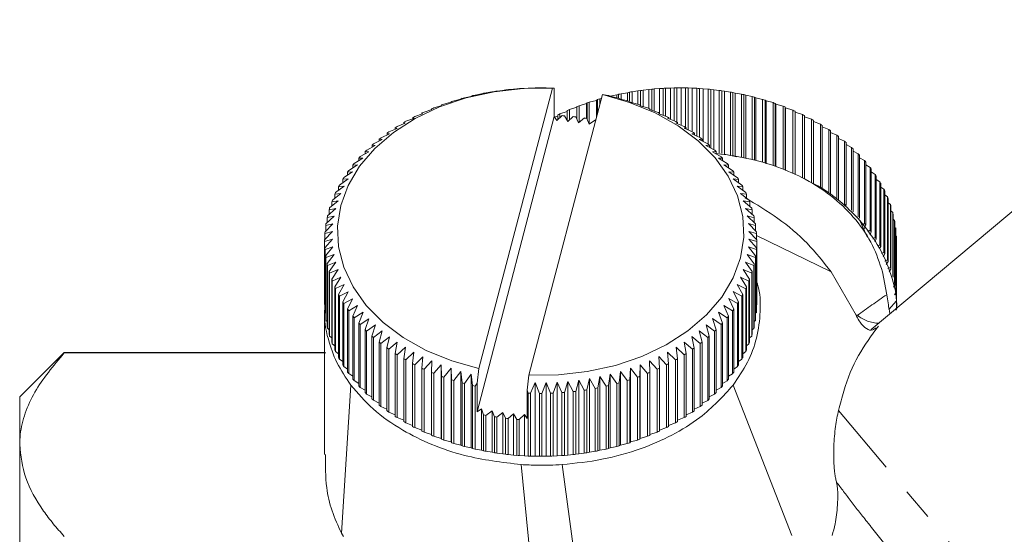
# Model space of a CAD drawing. Units: millimetres. Extents: x -31 to 620, y 17 to 336.
# Drawn here: x 457 to 496, y 234 to 254 of the extents above; entities that cross this region are included whole.
import ezdxf

# ---------------------------------------------------------------- set-up
doc = ezdxf.new("R2010")
doc.units = ezdxf.units.MM
doc.linetypes.add('PHANTOM', pattern=[12.7, 6.35, -1.27, 1.27, -1.27, 1.27, -1.27])

msp = doc.modelspace()

# ---------------------------------------------------------------- linework, layer by layer
at = {"color": 7, "linetype": 'Continuous', "lineweight": 15}
for p, q in [((505.352, 254.031), (490.819, 241.837)), ((475.233, 251.065), (475.479, 251.109)), ((478.271, 251.339), (475.383, 240.301)), ((475.479, 251.109), (475.564, 251.134)), ((475.661, 251.153), (475.894, 251.188)), ((475.894, 251.188), (475.996, 251.21)), ((476.094, 251.224), (476.313, 251.251)), ((476.313, 251.251), (476.433, 251.269)), ((476.532, 251.28), (476.737, 251.298)), ((476.737, 251.298), (476.874, 251.312)), ((476.974, 251.319), (477.164, 251.33)), ((477.164, 251.33), (477.317, 251.338)), ((480.238, 251.081), (477.349, 240.044)), ((477.417, 251.342), (477.593, 251.346)), ((477.593, 251.346), (477.762, 251.348)), ((477.862, 251.348), (478.022, 251.346)), ((478.022, 251.346), (478.207, 251.342)), ((478.347, 251.336), (478.271, 251.339)), ((478.307, 251.338), (478.347, 251.336)), ((478.347, 250.216), (478.347, 251.336)), ((480.312, 251.079), (480.238, 251.081)), ((480.312, 251.079), (480.391, 251.064)), ((480.809, 251.072), (480.55, 251.022)), ((480.878, 251.097), (480.809, 251.072)), ((480.809, 250.962), (480.809, 251.072)), ((480.878, 250.943), (480.878, 251.097)), ((481.221, 251.157), (480.974, 251.117)), ((480.974, 251.117), (480.974, 250.901)), ((481.307, 251.179), (481.221, 251.157)), ((481.221, 250.843), (481.221, 251.157)), ((481.307, 250.816), (481.307, 251.179)), ((481.639, 251.226), (481.405, 251.195)), ((481.405, 251.195), (481.405, 250.766)), ((481.742, 251.245), (481.639, 251.226)), ((481.639, 250.704), (481.639, 251.226)), ((481.742, 250.64), (481.742, 251.245)), ((482.061, 251.28), (481.841, 251.258)), ((481.841, 251.258), (481.841, 250.611)), ((482.182, 251.295), (482.061, 251.28)), ((482.061, 250.542), (482.061, 251.28)), ((482.182, 250.466), (482.182, 251.295)), ((482.487, 251.319), (482.281, 251.304)), ((482.281, 251.304), (482.281, 250.434)), ((482.624, 251.329), (482.487, 251.319)), ((482.487, 250.317), (482.487, 251.319)), ((482.624, 250.27), (482.624, 251.329)), ((482.915, 251.341), (482.724, 251.334)), ((482.724, 251.334), (482.724, 250.235)), ((483.068, 251.346), (482.915, 251.341)), ((482.915, 250.108), (482.915, 251.341)), ((483.068, 250.05), (483.068, 251.346)), ((483.344, 251.348), (483.169, 251.347)), ((483.169, 251.347), (483.169, 250.003)), ((483.344, 249.875), (483.344, 251.348)), ((483.513, 251.346), (483.344, 251.348)), ((483.513, 249.794), (483.513, 251.346)), ((483.614, 251.344), (483.614, 249.687)), ((483.773, 251.339), (483.614, 251.344)), ((483.773, 249.617), (483.773, 251.339)), ((483.958, 251.331), (483.773, 251.339)), ((483.958, 249.449), (483.958, 251.331)), ((484.058, 251.325), (484.058, 249.402)), ((484.201, 251.314), (484.058, 251.325)), ((484.201, 249.238), (484.201, 251.314)), ((484.401, 251.298), (484.201, 251.314)), ((484.401, 249.134), (484.401, 251.298)), ((484.5, 251.289), (484.5, 248.982)), ((484.627, 251.273), (484.5, 251.289)), ((484.627, 248.915), (484.627, 251.273)), ((484.84, 251.25), (484.627, 251.273)), ((484.84, 248.775), (484.84, 251.25)), ((484.939, 251.237), (484.939, 248.762)), ((485.048, 251.216), (484.939, 251.237)), ((485.048, 248.735), (485.048, 251.216)), ((485.276, 251.185), (485.048, 251.216)), ((485.276, 248.71), (485.276, 251.185)), ((485.373, 251.168), (485.373, 248.693)), ((485.466, 251.144), (485.373, 251.168)), ((485.466, 248.654), (485.466, 251.144)), ((485.706, 251.104), (485.466, 251.144)), ((485.706, 248.63), (485.706, 251.104)), ((485.802, 251.084), (485.802, 248.609)), ((485.877, 251.057), (485.802, 251.084)), ((485.877, 248.583), (485.877, 251.057)), ((486.129, 251.008), (485.877, 251.057)), ((473.895, 250.645), (473.908, 250.677)), ((473.998, 250.71), (474.278, 250.783)), ((474.278, 250.783), (474.309, 250.815)), ((474.401, 250.843), (474.67, 250.906)), ((474.67, 250.906), (474.719, 250.937)), ((474.813, 250.962), (475.071, 251.015)), ((475.071, 251.015), (475.138, 251.043)), ((479.618, 250.727), (479.326, 250.647)), ((479.633, 250.757), (479.618, 250.727)), ((479.618, 250.15), (479.618, 250.727)), ((479.633, 250.136), (479.633, 250.757)), ((480.006, 250.857), (479.724, 250.787)), ((479.724, 250.787), (479.724, 249.917)), ((480.04, 250.885), (480.006, 250.857)), ((480.006, 250.197), (480.006, 250.857)), ((480.04, 250.325), (480.04, 250.885)), ((480.197, 250.926), (480.133, 250.912)), ((480.133, 250.912), (480.133, 250.68)), ((480.486, 251.042), (480.545, 251.016)), ((480.545, 251.016), (480.811, 250.961)), ((480.55, 251.022), (480.55, 251.015)), ((480.905, 250.936), (480.946, 250.907)), ((480.946, 250.907), (481.223, 250.842)), ((481.315, 250.813), (481.338, 250.784)), ((481.338, 250.784), (481.626, 250.708)), ((481.716, 250.676), (481.721, 250.646)), ((486.129, 248.533), (486.129, 251.008)), ((486.224, 250.984), (486.224, 248.509)), ((486.281, 250.954), (486.224, 250.984)), ((486.281, 248.487), (486.281, 250.954)), ((486.545, 250.896), (486.281, 250.954)), ((486.545, 248.421), (486.545, 250.896)), ((486.638, 250.868), (486.638, 248.393)), ((486.677, 250.837), (486.638, 250.868)), ((486.677, 248.365), (486.677, 250.837)), ((486.952, 250.768), (486.677, 250.837)), ((486.952, 248.294), (486.952, 250.768)), ((487.043, 250.738), (487.043, 248.263)), ((487.063, 250.705), (487.043, 250.738)), ((487.063, 248.25), (487.063, 250.705)), ((487.349, 250.626), (487.063, 250.705)), ((472.856, 250.222), (473.164, 250.327)), ((473.164, 250.327), (473.14, 250.36)), ((473.14, 250.36), (473.14, 250.319)), ((473.225, 250.398), (473.524, 250.493)), ((473.524, 250.493), (473.518, 250.526)), ((473.518, 250.526), (473.518, 250.491)), ((473.605, 250.561), (473.895, 250.645)), ((478.48, 250.086), (478.48, 250.283)), ((478.853, 250.419), (478.563, 250.323)), ((478.563, 250.323), (478.563, 250.17)), ((478.853, 250.071), (478.853, 250.455)), ((479.237, 250.583), (478.938, 250.492)), ((478.938, 250.492), (478.938, 250.08)), ((479.237, 250.112), (479.237, 250.613)), ((479.326, 250.647), (479.326, 249.998)), ((481.721, 250.646), (482.018, 250.56)), ((482.105, 250.524), (482.093, 250.495)), ((482.093, 250.495), (482.399, 250.397)), ((482.105, 250.491), (482.105, 250.524)), ((482.483, 250.358), (482.453, 250.329)), ((482.453, 250.329), (482.767, 250.22)), ((482.483, 250.319), (482.483, 250.358)), ((487.349, 248.151), (487.349, 250.626)), ((487.437, 250.592), (487.437, 248.117)), ((487.44, 250.559), (487.437, 250.592)), ((487.44, 248.103), (487.44, 250.559)), ((487.735, 250.47), (487.44, 250.559)), ((487.735, 247.995), (487.735, 250.47)), ((487.821, 250.432), (487.821, 247.957)), ((488.109, 250.299), (487.821, 250.394)), ((488.109, 247.824), (488.109, 250.299)), ((472.161, 249.829), (472.483, 249.958)), ((472.483, 249.958), (472.423, 249.987)), ((472.423, 249.987), (472.423, 249.934)), ((472.502, 250.032), (472.816, 250.149)), ((472.816, 250.149), (472.775, 250.18)), ((472.775, 250.18), (472.775, 250.133)), ((478.347, 250.216), (475.308, 238.602)), ((478.451, 250.058), (478.347, 250.216)), ((478.48, 250.241), (478.359, 250.198)), ((478.651, 250.258), (478.451, 250.058)), ((478.878, 250.026), (478.751, 250.251)), ((479.092, 250.219), (478.878, 250.026)), ((479.302, 249.979), (479.191, 250.208)), ((479.53, 250.163), (479.302, 249.979)), ((479.722, 249.916), (479.628, 250.148)), ((479.963, 250.091), (479.722, 249.916)), ((482.848, 250.178), (482.8, 250.151)), ((482.8, 250.151), (483.122, 250.03)), ((482.848, 250.133), (482.848, 250.178)), ((483.2, 249.985), (483.134, 249.96)), ((483.134, 249.96), (483.462, 249.827)), ((483.2, 249.933), (483.2, 249.985)), ((488.191, 250.258), (488.191, 247.783)), ((488.469, 250.114), (488.191, 250.214)), ((488.469, 247.64), (488.469, 250.114)), ((488.549, 250.071), (488.549, 247.596)), ((488.816, 249.917), (488.549, 250.021)), ((488.816, 247.442), (488.816, 249.917)), ((471.528, 249.387), (471.86, 249.54)), ((471.86, 249.54), (471.766, 249.563)), ((471.766, 249.563), (471.766, 249.496)), ((471.837, 249.614), (472.164, 249.755)), ((472.164, 249.755), (472.087, 249.781)), ((472.087, 249.781), (472.087, 249.721)), ((483.536, 249.78), (483.453, 249.757)), ((483.453, 249.757), (483.786, 249.612)), ((483.536, 249.721), (483.536, 249.78)), ((483.857, 249.562), (483.757, 249.542)), ((483.757, 249.542), (484.094, 249.385)), ((483.857, 249.495), (483.857, 249.562)), ((488.892, 249.871), (488.892, 247.396)), ((489.147, 249.707), (488.892, 249.813)), ((489.147, 247.232), (489.147, 249.707)), ((489.22, 249.658), (489.22, 247.183)), ((489.463, 249.485), (489.22, 249.594)), ((471.237, 249.149), (471.573, 249.314)), ((471.573, 249.314), (471.461, 249.334)), ((471.461, 249.334), (471.461, 249.259)), ((484.162, 249.332), (484.044, 249.317)), ((484.044, 249.317), (484.385, 249.147)), ((484.162, 249.258), (484.162, 249.332)), ((489.463, 247.01), (489.463, 249.485)), ((489.532, 249.433), (489.532, 246.958)), ((489.761, 249.252), (489.532, 249.361)), ((489.761, 246.777), (489.761, 249.252)), ((489.826, 249.197), (489.826, 246.722)), ((470.71, 248.642), (471.051, 248.833)), ((471.051, 248.833), (470.905, 248.843)), ((470.905, 248.843), (470.905, 248.751)), ((470.964, 248.9), (471.303, 249.078)), ((471.303, 249.078), (471.174, 249.094)), ((471.174, 249.094), (471.174, 249.01)), ((484.449, 249.091), (484.314, 249.081)), ((484.314, 249.081), (484.658, 248.898)), ((484.449, 249.01), (484.449, 249.091)), ((484.717, 248.841), (484.567, 248.835)), ((484.567, 248.835), (484.912, 248.64)), ((484.899, 248.746), (484.697, 248.763)), ((484.717, 248.75), (484.717, 248.841)), ((490.042, 249.007), (489.826, 249.118)), ((490.042, 246.533), (490.042, 249.007)), ((490.103, 248.951), (490.103, 246.476)), ((490.304, 248.753), (490.103, 248.863)), ((490.304, 246.278), (490.304, 248.753)), ((470.475, 248.375), (470.817, 248.578)), ((470.817, 248.578), (470.655, 248.582)), ((470.655, 248.582), (470.655, 248.482)), ((484.967, 248.58), (484.801, 248.581)), ((484.801, 248.581), (485.147, 248.373)), ((484.967, 248.481), (484.967, 248.58)), ((485.096, 248.73), (485.532, 248.641)), ((490.361, 248.695), (490.361, 246.22)), ((490.548, 248.49), (490.361, 248.598)), ((490.548, 246.015), (490.548, 248.49)), ((490.6, 248.429), (490.6, 245.954)), ((470.066, 247.816), (470.408, 248.045)), ((470.408, 248.045), (470.215, 248.036)), ((470.215, 248.036), (470.215, 247.915)), ((470.26, 248.099), (470.603, 248.315)), ((470.603, 248.315), (470.425, 248.313)), ((470.425, 248.313), (470.425, 248.203)), ((485.197, 248.311), (485.015, 248.318)), ((485.015, 248.318), (485.362, 248.097)), ((485.197, 248.202), (485.197, 248.311)), ((485.407, 248.033), (485.21, 248.048)), ((485.21, 248.048), (485.555, 247.814)), ((485.407, 247.914), (485.407, 248.033)), ((490.771, 248.218), (490.6, 248.323)), ((490.771, 245.743), (490.771, 248.218)), ((490.819, 248.155), (490.819, 245.68)), ((490.974, 247.938), (490.819, 248.039)), ((469.894, 247.526), (470.233, 247.767)), ((470.233, 247.767), (470.025, 247.751)), ((470.025, 247.751), (470.025, 247.62)), ((485.596, 247.749), (485.385, 247.77)), ((485.385, 247.77), (485.728, 247.524)), ((485.596, 247.618), (485.596, 247.749)), ((490.974, 245.463), (490.974, 247.938)), ((491.017, 247.873), (491.017, 245.398)), ((491.156, 247.65), (491.017, 247.747)), ((491.156, 245.176), (491.156, 247.65)), ((491.194, 247.585), (491.194, 245.11)), ((469.613, 246.929), (469.947, 247.195)), ((469.947, 247.195), (469.711, 247.162)), ((469.742, 247.23), (470.08, 247.484)), ((470.08, 247.484), (469.858, 247.46)), ((469.858, 247.46), (469.858, 247.317)), ((485.764, 247.457), (485.539, 247.487)), ((485.539, 247.487), (485.879, 247.228)), ((485.91, 247.16), (485.672, 247.198)), ((485.672, 247.198), (486.008, 246.926)), ((485.764, 247.315), (485.764, 247.457)), ((491.316, 247.357), (491.194, 247.447)), ((491.316, 244.882), (491.316, 247.357)), ((491.349, 247.29), (491.349, 244.815)), ((469.507, 246.623), (469.836, 246.902)), ((469.836, 246.902), (469.587, 246.86)), ((469.587, 246.86), (469.587, 246.691)), ((469.711, 247.162), (469.711, 247.007)), ((486.034, 246.858), (485.783, 246.905)), ((485.783, 246.905), (486.114, 246.621)), ((485.91, 247.005), (485.91, 247.16)), ((486.034, 246.69), (486.034, 246.858)), ((491.455, 247.058), (491.349, 247.14)), ((491.455, 244.583), (491.455, 247.058)), ((491.483, 246.99), (491.483, 244.515)), ((491.571, 246.754), (491.483, 246.827)), ((469.423, 246.314), (469.747, 246.605)), ((469.747, 246.605), (469.486, 246.554)), ((469.486, 246.554), (469.486, 246.371)), ((486.135, 246.551), (485.872, 246.608)), ((485.872, 246.608), (486.198, 246.312)), ((486.135, 246.369), (486.135, 246.551)), ((491.571, 244.279), (491.571, 246.754)), ((491.594, 246.685), (491.594, 244.21)), ((491.664, 246.446), (491.594, 246.508)), ((491.664, 243.972), (491.664, 246.446)), ((469.362, 246.003), (469.68, 246.305)), ((469.68, 246.305), (469.407, 246.244)), ((469.407, 246.244), (469.407, 246.046)), ((486.214, 246.241), (485.94, 246.308)), ((485.94, 246.308), (486.258, 246)), ((486.214, 246.043), (486.214, 246.241)), ((490.669, 245.46), (490.374, 246.132)), ((491.682, 246.376), (491.682, 243.902)), ((491.735, 246.136), (491.682, 246.185)), ((491.735, 243.661), (491.735, 246.136)), ((491.748, 246.065), (491.748, 243.59)), ((469.31, 245.375), (469.613, 245.7)), ((469.613, 245.7), (469.319, 245.618)), ((469.325, 245.689), (469.635, 246.003)), ((469.635, 246.003), (469.352, 245.932)), ((469.352, 245.932), (469.352, 245.717)), ((486.269, 245.929), (485.985, 246.006)), ((485.985, 246.006), (486.296, 245.686)), ((486.301, 245.615), (486.007, 245.703)), ((486.007, 245.703), (486.31, 245.372)), ((486.269, 245.714), (486.269, 245.929)), ((490.453, 245.952), (490.548, 246.015)), ((490.6, 245.954), (490.529, 245.779)), ((490.685, 245.689), (490.771, 245.743)), ((490.819, 245.68), (490.769, 245.57)), ((491.782, 245.823), (491.748, 245.857)), ((491.782, 243.348), (491.782, 245.823)), ((491.79, 245.752), (491.79, 243.277)), ((469.613, 245.396), (469.31, 245.304)), ((469.31, 245.338), (469.31, 242.863)), ((469.31, 245.304), (469.31, 242.829)), ((469.319, 245.618), (469.319, 245.384)), ((469.319, 245.06), (469.613, 245.396)), ((486.31, 245.301), (486.007, 245.4)), ((486.007, 245.4), (486.301, 245.057)), ((486.301, 245.382), (486.301, 245.615)), ((486.301, 245.544), (489.236, 244.116)), ((486.31, 242.863), (486.31, 245.338)), ((486.31, 242.826), (486.31, 245.301)), ((490.883, 245.409), (490.974, 245.463)), ((491.017, 245.398), (490.965, 245.292)), ((491.807, 245.509), (491.79, 245.526)), ((491.807, 243.034), (491.807, 245.509)), ((491.809, 245.438), (491.809, 242.963)), ((469.319, 242.585), (469.319, 245.06)), ((469.636, 245.093), (469.324, 244.989)), ((469.324, 244.989), (469.324, 242.514)), ((469.351, 244.746), (469.636, 245.093)), ((486.296, 244.986), (485.985, 245.097)), ((485.985, 245.097), (486.269, 244.744)), ((486.296, 242.511), (486.296, 244.986)), ((486.301, 245.057), (486.301, 242.582)), ((491.077, 245.132), (491.156, 245.176)), ((491.194, 245.11), (491.147, 245.023)), ((491.226, 244.835), (491.316, 244.882)), ((469.351, 242.271), (469.351, 244.746)), ((469.681, 244.791), (469.362, 244.675)), ((469.362, 244.675), (469.362, 242.201)), ((469.407, 244.434), (469.681, 244.791)), ((469.748, 244.492), (469.423, 244.364)), ((469.485, 244.124), (469.748, 244.492)), ((486.197, 244.361), (485.873, 244.495)), ((485.873, 244.495), (486.134, 244.122)), ((486.258, 244.673), (485.94, 244.795)), ((485.94, 244.795), (486.213, 244.431)), ((486.258, 242.198), (486.258, 244.673)), ((486.269, 244.744), (486.269, 242.269)), ((491.349, 244.815), (491.282, 244.699)), ((491.352, 244.533), (491.455, 244.583)), ((491.483, 244.515), (491.409, 244.397)), ((469.407, 241.959), (469.407, 244.434)), ((469.423, 244.364), (469.423, 241.889)), ((469.485, 241.649), (469.485, 244.124)), ((469.837, 244.195), (469.506, 244.055)), ((469.586, 243.818), (469.837, 244.195)), ((486.113, 244.052), (485.784, 244.198)), ((485.784, 244.198), (486.033, 243.815)), ((486.134, 244.122), (486.134, 241.647)), ((486.197, 241.886), (486.197, 244.361)), ((486.213, 244.431), (486.213, 241.956)), ((489.236, 244.116), (490.218, 242.4)), ((491.426, 243.21), (491.26, 244.116)), ((491.476, 244.236), (491.571, 244.279)), ((491.594, 244.21), (491.527, 244.112)), ((469.506, 244.055), (469.506, 241.58)), ((469.586, 241.343), (469.586, 243.818)), ((469.949, 243.901), (469.612, 243.749)), ((469.612, 243.749), (469.612, 241.274)), ((469.71, 243.516), (469.949, 243.901)), ((486.007, 243.746), (485.673, 243.905)), ((485.673, 243.905), (485.909, 243.513)), ((486.007, 241.272), (486.007, 243.746)), ((486.033, 243.815), (486.033, 241.34)), ((486.113, 241.577), (486.113, 244.052)), ((469.71, 241.041), (469.71, 243.516)), ((470.081, 243.613), (469.741, 243.448)), ((469.741, 243.448), (469.741, 240.973)), ((469.856, 243.218), (470.081, 243.613)), ((470.235, 243.329), (469.892, 243.152)), ((470.024, 242.927), (470.235, 243.329)), ((485.727, 243.149), (485.387, 243.333)), ((485.387, 243.333), (485.595, 242.924)), ((485.878, 243.445), (485.541, 243.616)), ((485.541, 243.616), (485.763, 243.216)), ((485.878, 240.97), (485.878, 243.445)), ((485.909, 243.513), (485.909, 241.038)), ((491.748, 243.59), (491.687, 243.512)), ((469.856, 240.743), (469.856, 243.218)), ((469.892, 243.152), (469.892, 240.677)), ((470.024, 240.452), (470.024, 242.927)), ((470.41, 243.052), (470.065, 242.862)), ((470.213, 242.642), (470.41, 243.052)), ((485.554, 242.859), (485.212, 243.055)), ((485.212, 243.055), (485.406, 242.64)), ((485.595, 242.924), (485.595, 240.449)), ((485.727, 240.674), (485.727, 243.149)), ((485.763, 243.216), (485.763, 240.741)), ((491.809, 242.963), (491.51, 242.627)), ((491.79, 243.277), (491.731, 243.207)), ((491.808, 242.719), (491.808, 242.961)), ((469.31, 242.829), (469.319, 242.819)), ((470.065, 242.862), (470.065, 240.387)), ((470.213, 240.167), (470.213, 242.642)), ((470.605, 242.782), (470.259, 242.579)), ((470.259, 242.579), (470.259, 240.104)), ((470.423, 242.365), (470.605, 242.782)), ((485.36, 242.576), (485.018, 242.785)), ((485.018, 242.785), (485.195, 242.362)), ((485.36, 240.101), (485.36, 242.576)), ((485.406, 242.64), (485.406, 240.165)), ((485.554, 240.385), (485.554, 242.859)), ((486.301, 242.816), (486.31, 242.826)), ((469.324, 242.514), (469.351, 242.486)), ((469.362, 242.201), (469.407, 242.157)), ((470.423, 239.89), (470.423, 242.365)), ((470.82, 242.519), (470.473, 242.303)), ((470.473, 242.303), (470.473, 239.828)), ((470.653, 242.095), (470.82, 242.519)), ((471.054, 242.264), (470.708, 242.036)), ((470.903, 241.835), (471.054, 242.264)), ((484.91, 242.033), (484.569, 242.267)), ((484.569, 242.267), (484.715, 241.833)), ((485.145, 242.301), (484.803, 242.522)), ((484.803, 242.522), (484.965, 242.093)), ((485.145, 239.826), (485.145, 242.301)), ((485.195, 242.362), (485.195, 239.887)), ((486.213, 242.155), (486.258, 242.198)), ((486.269, 242.484), (486.296, 242.511)), ((490.218, 242.4), (490.238, 242.361)), ((469.423, 241.889), (469.485, 241.832)), ((470.653, 239.62), (470.653, 242.095)), ((470.708, 242.036), (470.708, 239.561)), ((470.903, 239.36), (470.903, 241.835)), ((471.306, 242.019), (470.962, 241.777)), ((470.962, 241.777), (470.962, 239.302)), ((471.172, 241.584), (471.306, 242.019)), ((471.576, 241.783), (471.235, 241.529)), ((471.459, 241.343), (471.576, 241.783)), ((484.383, 241.527), (484.047, 241.785)), ((484.047, 241.785), (484.159, 241.341)), ((484.656, 241.775), (484.317, 242.021)), ((484.317, 242.021), (484.446, 241.582)), ((484.656, 239.3), (484.656, 241.775)), ((484.715, 241.833), (484.715, 239.358)), ((484.91, 239.558), (484.91, 242.033)), ((484.965, 242.093), (484.965, 239.618)), ((486.134, 241.83), (486.197, 241.886)), ((469.506, 241.58), (469.586, 241.511)), ((471.172, 239.109), (471.172, 241.584)), ((471.235, 241.529), (471.235, 239.054)), ((471.864, 241.557), (471.526, 241.291)), ((471.763, 241.114), (471.864, 241.557)), ((484.092, 241.289), (483.76, 241.56)), ((483.76, 241.56), (483.855, 241.112)), ((484.383, 239.052), (484.383, 241.527)), ((484.446, 241.582), (484.446, 239.107)), ((486.033, 241.509), (486.113, 241.577)), ((469.612, 241.274), (469.71, 241.195)), ((471.459, 238.869), (471.459, 241.343)), ((471.526, 241.291), (471.526, 238.816)), ((471.763, 238.639), (471.763, 241.114)), ((472.167, 241.343), (471.834, 241.064)), ((471.834, 241.064), (471.834, 238.589)), ((472.084, 240.896), (472.167, 241.343)), ((472.487, 241.14), (472.159, 240.848)), ((472.42, 240.69), (472.487, 241.14)), ((483.459, 240.847), (483.137, 241.142)), ((483.137, 241.142), (483.197, 240.688)), ((483.784, 241.062), (483.456, 241.345)), ((483.456, 241.345), (483.534, 240.894)), ((483.784, 238.587), (483.784, 241.062)), ((483.855, 241.112), (483.855, 238.637)), ((484.092, 238.814), (484.092, 241.289)), ((484.159, 241.341), (484.159, 238.867)), ((485.909, 241.194), (486.007, 241.272)), ((459.06, 240.935), (457.31, 239.185)), ((469.31, 240.935), (459.06, 240.935)), ((459.06, 240.917), (459.06, 240.935)), ((469.359, 240.917), (459.06, 240.917)), ((469.741, 240.973), (469.856, 240.885)), ((469.892, 240.677), (470.024, 240.582)), ((472.084, 238.421), (472.084, 240.896)), ((472.159, 240.848), (472.159, 238.373)), ((472.42, 238.215), (472.42, 240.69)), ((472.82, 240.949), (472.499, 240.645)), ((472.499, 240.645), (472.499, 238.17)), ((472.772, 240.497), (472.82, 240.949)), ((473.168, 240.77), (472.853, 240.455)), ((473.137, 240.317), (473.168, 240.77)), ((473.528, 240.605), (473.221, 240.278)), ((473.515, 240.151), (473.528, 240.605)), ((482.396, 240.277), (482.097, 240.607)), ((482.097, 240.607), (482.102, 240.15)), ((482.764, 240.454), (482.457, 240.772)), ((482.457, 240.772), (482.48, 240.316)), ((483.119, 240.644), (482.804, 240.951)), ((482.804, 240.951), (482.845, 240.495)), ((483.119, 238.169), (483.119, 240.644)), ((483.197, 240.688), (483.197, 238.213)), ((483.459, 238.372), (483.459, 240.847)), ((483.534, 240.894), (483.534, 238.419)), ((485.595, 240.581), (485.727, 240.674)), ((485.763, 240.884), (485.878, 240.97)), ((470.065, 240.387), (470.213, 240.286)), ((472.772, 238.022), (472.772, 240.497)), ((472.853, 240.455), (472.853, 237.98)), ((473.137, 237.842), (473.137, 240.317)), ((473.221, 240.278), (473.221, 237.804)), ((473.9, 240.453), (473.602, 240.116)), ((473.905, 239.999), (473.9, 240.453)), ((473.9, 237.554), (473.9, 240.453)), ((474.282, 240.316), (473.994, 239.967)), ((474.305, 239.862), (474.282, 240.316)), ((474.282, 237.417), (474.282, 240.316)), ((475.383, 240.301), (475.308, 239.728)), ((481.343, 240.317), (481.312, 239.861)), ((481.622, 239.966), (481.343, 240.317)), ((481.343, 237.418), (481.343, 240.317)), ((481.725, 240.455), (481.712, 239.998)), ((482.015, 240.114), (481.725, 240.455)), ((481.725, 237.556), (481.725, 240.455)), ((482.396, 237.802), (482.396, 240.277)), ((482.48, 240.316), (482.48, 237.841)), ((482.764, 237.979), (482.764, 240.454)), ((482.845, 240.495), (482.845, 238.021)), ((485.406, 240.285), (485.554, 240.385)), ((470.259, 240.104), (470.423, 239.999)), ((470.473, 239.828), (470.653, 239.72)), ((473.515, 237.676), (473.515, 240.151)), ((473.602, 240.116), (473.602, 237.641)), ((473.905, 237.524), (473.905, 239.999)), ((473.994, 239.967), (473.994, 237.492)), ((474.305, 237.387), (474.305, 239.862)), ((474.674, 240.192), (474.397, 239.833)), ((474.397, 239.833), (474.397, 237.358)), ((474.715, 239.74), (474.674, 240.192)), ((474.674, 237.293), (474.674, 240.192)), ((475.075, 240.084), (474.809, 239.714)), ((475.134, 239.633), (475.075, 240.084)), ((475.075, 237.184), (475.075, 240.084)), ((477.349, 240.044), (477.273, 239.458)), ((479.307, 239.849), (479.188, 239.407)), ((479.526, 239.451), (479.307, 239.849)), ((479.307, 236.95), (479.307, 239.849)), ((479.727, 239.912), (479.625, 239.466)), ((479.96, 239.523), (479.727, 239.912)), ((479.727, 237.013), (479.727, 239.912)), ((480.141, 239.991), (480.057, 239.541)), ((480.387, 239.61), (480.141, 239.991)), ((480.141, 237.092), (480.141, 239.991)), ((480.55, 240.085), (480.483, 239.632)), ((480.807, 239.713), (480.55, 240.085)), ((480.55, 237.186), (480.55, 240.085)), ((480.95, 240.194), (480.901, 239.739)), ((481.22, 239.832), (480.95, 240.194)), ((480.95, 237.294), (480.95, 240.194)), ((481.22, 237.357), (481.22, 239.832)), ((481.312, 239.861), (481.312, 237.386)), ((481.622, 237.491), (481.622, 239.966)), ((481.712, 239.998), (481.712, 237.523)), ((482.015, 237.639), (482.015, 240.114)), ((482.102, 240.15), (482.102, 237.675)), ((484.965, 239.719), (485.145, 239.826)), ((485.195, 239.998), (485.36, 240.101)), ((469.976, 233.823), (470.34, 239.652)), ((470.708, 239.561), (470.903, 239.45)), ((474.715, 237.265), (474.715, 239.74)), ((474.809, 239.714), (474.809, 237.239)), ((475.134, 237.158), (475.134, 239.633)), ((475.308, 239.728), (475.23, 239.611)), ((475.23, 239.611), (475.23, 237.136)), ((475.308, 239.728), (475.308, 238.602)), ((477.313, 239.338), (477.273, 239.458)), ((477.273, 239.458), (477.273, 238.338)), ((477.598, 239.754), (477.414, 239.334)), ((477.758, 239.327), (477.598, 239.754)), ((477.598, 236.854), (477.598, 239.754)), ((478.027, 239.754), (477.859, 239.327)), ((478.203, 239.334), (478.027, 239.754)), ((478.027, 236.854), (478.027, 239.754)), ((478.456, 239.77), (478.303, 239.337)), ((478.647, 239.357), (478.456, 239.77)), ((478.456, 236.87), (478.456, 239.77)), ((478.883, 239.801), (478.747, 239.364)), ((479.088, 239.396), (478.883, 239.801)), ((478.883, 236.902), (478.883, 239.801)), ((479.526, 236.976), (479.526, 239.451)), ((479.625, 239.466), (479.625, 236.991)), ((479.96, 237.048), (479.96, 239.523)), ((480.057, 239.541), (480.057, 237.066)), ((480.387, 237.135), (480.387, 239.61)), ((480.483, 239.632), (480.483, 237.157)), ((480.807, 237.239), (480.807, 239.713)), ((480.901, 239.739), (480.901, 237.264)), ((484.715, 239.449), (484.91, 239.558)), ((457.31, 237.31), (457.31, 239.185)), ((470.962, 239.302), (471.172, 239.191)), ((471.235, 239.054), (471.459, 238.942)), ((477.313, 236.863), (477.313, 239.338)), ((477.414, 239.334), (477.414, 236.859)), ((477.758, 236.853), (477.758, 239.327)), ((477.859, 239.327), (477.859, 236.853)), ((478.203, 236.859), (478.203, 239.334)), ((478.303, 239.337), (478.303, 236.863)), ((478.647, 236.882), (478.647, 239.357)), ((478.747, 239.364), (478.747, 236.889)), ((479.088, 236.921), (479.088, 239.396)), ((479.188, 239.407), (479.188, 236.932)), ((484.159, 238.942), (484.383, 239.052)), ((484.446, 239.19), (484.656, 239.3)), ((471.526, 238.816), (471.763, 238.705)), ((475.308, 238.602), (475.484, 238.717)), ((475.484, 237.091), (475.484, 238.717)), ((475.484, 238.717), (475.56, 238.481)), ((483.855, 238.704), (484.092, 238.814)), ((471.834, 238.589), (472.084, 238.48)), ((472.159, 238.373), (472.42, 238.267)), ((475.56, 237.067), (475.56, 238.481)), ((475.657, 238.463), (475.898, 238.639)), ((475.657, 238.463), (475.657, 237.048)), ((475.898, 238.639), (475.992, 238.406)), ((475.898, 237.012), (475.898, 238.639)), ((475.992, 236.992), (475.992, 238.406)), ((476.09, 238.391), (476.318, 238.576)), ((476.09, 238.391), (476.09, 236.977)), ((476.318, 238.576), (476.429, 238.347)), ((476.318, 236.949), (476.318, 238.576)), ((476.429, 236.932), (476.429, 238.347)), ((476.528, 238.335), (476.742, 238.528)), ((476.528, 238.335), (476.528, 236.921)), ((476.742, 238.528), (476.87, 238.304)), ((476.742, 236.902), (476.742, 238.528)), ((476.87, 236.889), (476.87, 238.304)), ((476.97, 238.296), (477.169, 238.497)), ((476.97, 238.296), (476.97, 236.882)), ((477.169, 236.87), (477.169, 238.497)), ((477.169, 238.497), (477.273, 238.338)), ((483.197, 238.267), (483.459, 238.372)), ((483.534, 238.479), (483.784, 238.587)), ((472.499, 238.17), (472.772, 238.068)), ((472.853, 237.98), (473.137, 237.882)), ((482.48, 237.881), (482.764, 237.979)), ((482.845, 238.067), (483.119, 238.169)), ((473.221, 237.804), (473.515, 237.71)), ((473.602, 237.641), (473.9, 237.554)), ((473.9, 237.554), (473.905, 237.524)), ((481.712, 237.523), (481.725, 237.556)), ((481.725, 237.556), (482.015, 237.639)), ((482.102, 237.709), (482.396, 237.802)), ((457.31, 225.185), (457.31, 237.31)), ((473.994, 237.492), (474.282, 237.417)), ((474.282, 237.417), (474.305, 237.387)), ((474.397, 237.358), (474.674, 237.293)), ((474.674, 237.293), (474.715, 237.265)), ((474.809, 237.239), (475.075, 237.184)), ((475.075, 237.184), (475.134, 237.158)), ((475.23, 237.136), (475.484, 237.091)), ((480.141, 237.092), (480.387, 237.135)), ((480.483, 237.157), (480.55, 237.186)), ((480.55, 237.186), (480.807, 237.239)), ((480.901, 237.264), (480.95, 237.294)), ((480.95, 237.294), (481.22, 237.357)), ((481.312, 237.386), (481.343, 237.418)), ((481.343, 237.418), (481.622, 237.491)), ((475.484, 237.091), (475.56, 237.067)), ((475.657, 237.048), (475.898, 237.012)), ((475.898, 237.012), (475.992, 236.992)), ((476.09, 236.977), (476.318, 236.949)), ((476.318, 236.949), (476.429, 236.932)), ((476.528, 236.921), (476.742, 236.902)), ((476.742, 236.902), (476.87, 236.889)), ((476.97, 236.882), (477.169, 236.87)), ((477.169, 236.87), (477.313, 236.863)), ((477.414, 236.859), (477.598, 236.854)), ((477.598, 236.854), (477.758, 236.853)), ((477.859, 236.853), (478.027, 236.854)), ((478.027, 236.854), (478.203, 236.859)), ((478.303, 236.863), (478.456, 236.87)), ((478.456, 236.87), (478.647, 236.882)), ((478.747, 236.889), (478.883, 236.902)), ((478.883, 236.902), (479.088, 236.921)), ((479.188, 236.932), (479.307, 236.95)), ((479.307, 236.95), (479.526, 236.976)), ((479.625, 236.991), (479.727, 237.013)), ((479.727, 237.013), (479.96, 237.048)), ((480.057, 237.066), (480.141, 237.092)), ((470.053, 233.702), (469.976, 233.823))]:
    msp.add_line(p, q, dxfattribs=at)
at = {"color": 8, "linetype": 'PHANTOM', "lineweight": 0}
for p, q in [((484.899, 248.746), (485.096, 248.73)), ((490.27, 242.4), (490.218, 242.4)), ((485.384, 239.652), (488.563, 231.507)), ((507.734, 216.966), (489.531, 238.659)), ((477.046, 236.525), (478.145, 225.202)), ((478.656, 236.525), (480.186, 225.202))]:
    msp.add_line(p, q, dxfattribs=at)
at = {"color": 7, "linetype": 'Continuous', "lineweight": 15, "flags": 128}
for points in [[(478.271, 251.339), (477.116, 251.327), (475.975, 251.197), (474.873, 250.953), (473.831, 250.599), (472.873, 250.142), (472.018, 249.593), (471.283, 248.962), (470.685, 248.264), (470.235, 247.511), (469.944, 246.721), (469.816, 245.909), (469.855, 245.092), (470.06, 244.288), (470.427, 243.513), (470.948, 242.784), (471.611, 242.115), (472.404, 241.521), (473.31, 241.014), (474.31, 240.605), (475.383, 240.301)], [(477.349, 240.044), (478.505, 240.056), (479.645, 240.185), (480.748, 240.43), (481.789, 240.784), (482.747, 241.24), (483.602, 241.789), (484.337, 242.42), (484.935, 243.119), (485.385, 243.872), (485.677, 244.662), (485.804, 245.474), (485.765, 246.291), (485.56, 247.095), (485.193, 247.869), (484.673, 248.599), (484.009, 249.267), (483.216, 249.861), (482.31, 250.368), (481.31, 250.778), (480.238, 251.081)]]:
    msp.add_lwpolyline(points, dxfattribs=at)
at = {"color": 7, "linetype": 'Continuous', "lineweight": 15}
for centre, radius, start, end in [((477.685, 240.166), 11.171, 102.678, 103.1815), ((477.737, 239.92), 11.423, 100.4711, 100.9672), ((477.772, 239.712), 11.634, 98.2933, 98.7833), ((477.794, 239.546), 11.801, 96.1383, 96.6236), ((477.805, 239.425), 11.923, 94.0002, 94.4823), ((477.81, 239.352), 11.996, 91.8731, 92.3532), ((477.81, 239.327), 12.021, 89.7512, 90.2306), ((477.811, 239.352), 11.996, 87.6285, 88.1086), ((477.936, 240.169), 11.169, 76.7993, 77.3029), ((483.216, 240.023), 11.318, 101.4262, 101.9252), ((483.259, 239.798), 11.547, 99.2365, 99.7289), ((483.286, 239.613), 11.734, 97.0723, 97.5595), ((483.301, 239.472), 11.876, 94.9276, 95.4109), ((483.308, 239.378), 11.97, 92.7964, 93.2772), ((483.31, 239.332), 12.016, 90.673, 91.1525), ((483.31, 239.335), 12.013, 88.5513, 89.031), ((483.313, 239.388), 11.96, 86.4258, 86.9068), ((483.32, 239.489), 11.859, 84.2903, 84.7741), ((483.337, 239.636), 11.711, 82.1392, 82.6271), ((483.367, 239.827), 11.518, 79.9664, 80.4597), ((483.411, 240.057), 11.283, 77.7658, 78.2659), ((477.413, 241.085), 10.213, 109.5361, 110.0706), ((477.525, 240.754), 10.562, 107.204, 107.7266), ((477.615, 240.446), 10.883, 104.9202, 105.4325), ((482.979, 240.895), 10.413, 108.2111, 108.7387), ((483.078, 240.577), 10.747, 105.9071, 106.4237), ((478.006, 240.448), 10.88, 74.548, 75.0604), ((478.097, 240.757), 10.559, 72.2534, 72.7761), ((478.208, 241.088), 10.21, 69.909, 70.4436), ((483.473, 240.323), 11.01, 75.5312, 76.0396), ((483.555, 240.62), 10.702, 73.2562, 73.7743), ((483.657, 240.941), 10.365, 70.9343, 71.4635), ((477.124, 241.791), 9.45, 114.3725, 114.9353), ((477.28, 241.432), 9.84, 111.9233, 112.4712), ((482.55, 241.948), 9.276, 115.4578, 116.0277), ((482.715, 241.587), 9.673, 112.9795, 113.5337), ((482.858, 241.234), 10.054, 110.5663, 111.1064), ((478.342, 241.435), 9.837, 67.5079, 68.0559), ((478.497, 241.794), 9.447, 65.0432, 65.6062), ((483.781, 241.283), 10.002, 68.5587, 69.1007), ((483.927, 241.637), 9.618, 66.1225, 66.6788), ((484.095, 241.999), 9.22, 63.6186, 64.1908), ((476.752, 242.515), 8.635, 119.4854, 120.0831), ((476.948, 242.154), 9.046, 116.8908, 117.4702), ((477.815, 238.365), 11.922, 85.4994, 85.9815), ((477.827, 238.487), 11.8, 83.3579, 83.8433), ((477.848, 238.653), 11.632, 81.1981, 81.6881), ((478.674, 242.157), 9.043, 62.5076, 63.0873), ((478.87, 242.518), 8.632, 59.8941, 60.492), ((484.283, 242.362), 8.811, 61.0398, 61.6296), ((484.489, 242.72), 8.397, 58.3789, 58.9878), ((476.309, 243.211), 7.809, 124.9327, 125.5718), ((476.538, 242.87), 8.221, 122.1636, 122.7812), ((479.084, 242.873), 8.218, 57.1952, 57.813), ((479.314, 243.214), 7.806, 54.4038, 55.0431), ((484.712, 243.068), 7.984, 55.6286, 56.2584), ((475.816, 243.838), 7.012, 130.7712, 131.4579), ((476.067, 243.536), 7.405, 127.7996, 128.4618), ((479.555, 243.538), 7.402, 51.5129, 52.1753), ((479.806, 243.841), 7.009, 48.5159, 49.2028), ((484.949, 243.4), 7.576, 52.7817, 53.4339), ((485.196, 243.712), 7.178, 49.8316, 50.5077), ((475.561, 244.116), 6.635, 133.8535, 134.566), ((480.062, 244.118), 6.631, 45.4068, 46.1195), ((485.45, 244.001), 6.793, 46.7719, 47.4733), ((485.707, 244.263), 6.426, 43.5971, 44.3249), ((475.051, 244.586), 5.941, 140.3704, 141.1374), ((475.304, 244.366), 6.277, 137.0518, 137.7912), ((480.318, 244.368), 6.274, 42.1805, 42.9201), ((480.572, 244.587), 5.938, 38.8333, 39.6005), ((485.962, 244.496), 6.081, 40.3028, 41.058), ((474.805, 244.775), 5.631, 143.8117, 144.6066), ((480.817, 244.776), 5.628, 35.363, 36.1581), ((486.212, 244.698), 5.76, 36.8862, 37.6692), ((474.571, 244.933), 5.348, 147.3765, 148.1992), ((481.051, 244.934), 5.346, 31.7694, 32.5923), ((486.451, 244.869), 5.465, 33.346, 34.1569), ((486.677, 245.01), 5.199, 29.6836, 30.5219), ((474.155, 245.16), 4.874, 154.8667, 155.7419), ((474.353, 245.061), 5.096, 151.063, 151.9126), ((481.269, 245.062), 5.093, 28.0549, 28.9048), ((481.467, 245.161), 4.872, 24.2247, 25.1001), ((484.489, 240.245), 8.397, 58.3789, 58.9878), ((486.884, 245.121), 4.964, 25.9028, 26.7674), ((473.981, 245.233), 4.685, 158.78, 159.6786), ((481.641, 245.234), 4.683, 20.2871, 21.1858), ((487.068, 245.205), 4.761, 22.0107, 22.8996), ((473.833, 245.284), 4.529, 162.7922, 163.7112), ((481.788, 245.284), 4.528, 16.2537, 17.1729), ((485.196, 241.238), 7.178, 49.8316, 50.5077), ((487.228, 245.265), 4.591, 18.0172, 18.928), ((487.358, 245.303), 4.455, 13.9361, 14.8653), ((473.716, 245.315), 4.407, 166.889, 167.8249), ((481.906, 245.315), 4.407, 12.1394, 13.0755), ((487.458, 245.325), 4.353, 9.7839, 10.7275), ((473.578, 245.337), 4.268, 175.2649, 176.2211), ((473.63, 245.331), 4.32, 171.0532, 172.0016), ((481.991, 245.331), 4.32, 7.9622, 8.9108), ((482.043, 245.337), 4.267, 3.7424, 4.6987), ((485.962, 242.021), 6.081, 40.3028, 41.058), ((486.212, 242.223), 5.76, 36.8862, 37.6692), ((487.524, 245.335), 4.286, 5.5799, 6.5335), ((473.56, 245.338), 4.25, 179.5023, 180.4612), ((482.06, 245.338), 4.25, 359.5023, 0.4612), ((486.451, 242.394), 5.465, 33.346, 34.1569), ((487.557, 245.338), 4.253, 1.3458, 2.3042), ((473.578, 245.339), 4.267, 183.7424, 184.6987), ((482.043, 245.339), 4.268, 355.2649, 356.2211), ((486.677, 242.535), 5.199, 29.6836, 30.5219), ((486.884, 242.646), 4.964, 25.9028, 26.7674), ((473.629, 245.345), 4.32, 187.9622, 188.9108), ((481.99, 245.345), 4.32, 351.0532, 352.0016), ((487.068, 242.73), 4.761, 22.0107, 22.8996), ((473.715, 245.361), 4.407, 192.1394, 193.0755), ((473.832, 245.392), 4.528, 196.2537, 197.1729), ((481.787, 245.392), 4.529, 342.7922, 343.7112), ((481.905, 245.361), 4.407, 346.889, 347.8249), ((487.228, 242.79), 4.591, 18.0172, 18.928), ((473.979, 245.442), 4.683, 200.2871, 201.1858), ((481.64, 245.442), 4.685, 338.78, 339.6786), ((487.358, 242.829), 4.455, 13.9361, 14.8653), ((474.153, 245.515), 4.872, 204.2247, 205.1001), ((481.465, 245.515), 4.874, 334.8667, 335.7419), ((487.458, 242.851), 4.353, 9.7839, 10.7275), ((487.524, 242.86), 4.286, 5.5799, 6.5335), ((474.351, 245.614), 5.093, 208.0549, 208.9048), ((474.569, 245.742), 5.346, 211.7694, 212.5923), ((481.049, 245.743), 5.348, 327.3765, 328.1992), ((481.267, 245.615), 5.096, 331.063, 331.9126), ((487.557, 242.863), 4.253, 1.3458, 2.3042), ((473.56, 242.863), 4.25, 179.5023, 180.4612), ((473.578, 242.864), 4.267, 183.7424, 184.6987), ((474.803, 245.899), 5.628, 215.363, 216.1581), ((480.815, 245.901), 5.631, 323.8117, 324.6066), ((482.043, 242.864), 4.268, 355.2649, 356.2211), ((473.629, 242.87), 4.32, 187.9622, 188.9108), ((475.049, 246.088), 5.938, 218.8333, 219.6005), ((480.57, 246.09), 5.941, 320.3704, 321.1374), ((481.99, 242.87), 4.32, 351.0532, 352.0016), ((473.715, 242.886), 4.407, 192.1394, 193.0755), ((475.302, 246.308), 6.274, 222.1805, 222.9201), ((475.559, 246.557), 6.631, 225.4068, 226.1195), ((480.059, 246.559), 6.635, 313.8535, 314.566), ((480.316, 246.31), 6.277, 317.0518, 317.7912), ((481.905, 242.886), 4.407, 346.889, 347.8249), ((473.832, 242.917), 4.528, 196.2537, 197.1729), ((475.814, 246.834), 7.009, 228.5159, 229.2028), ((479.804, 246.837), 7.012, 310.7712, 311.4579), ((481.787, 242.917), 4.529, 342.7922, 343.7112), ((473.979, 242.967), 4.683, 200.2871, 201.1858), ((474.153, 243.04), 4.872, 204.2247, 205.1001), ((476.065, 247.137), 7.402, 231.5129, 232.1753), ((476.307, 247.461), 7.806, 234.4038, 235.0431), ((479.312, 247.464), 7.809, 304.9327, 305.5718), ((479.553, 247.14), 7.405, 307.7996, 308.4618), ((481.465, 243.041), 4.874, 334.8667, 335.7419), ((481.64, 242.967), 4.685, 338.78, 339.6786), ((474.351, 243.139), 5.093, 208.0549, 208.9048), ((476.536, 247.803), 8.218, 237.1952, 237.813), ((476.75, 248.157), 8.632, 239.8941, 240.492), ((478.869, 248.16), 8.635, 299.4854, 300.0831), ((479.082, 247.806), 8.221, 302.1636, 302.7812), ((481.267, 243.14), 5.096, 331.063, 331.9126), ((474.569, 243.267), 5.346, 211.7694, 212.5923), ((476.946, 248.519), 9.043, 242.5076, 243.0873), ((477.123, 248.882), 9.447, 245.0432, 245.6062), ((478.496, 248.885), 9.45, 294.3725, 294.9353), ((478.672, 248.522), 9.046, 296.8908, 297.4702), ((481.049, 243.268), 5.348, 327.3765, 328.1992), ((474.803, 243.424), 5.628, 215.363, 216.1581), ((475.049, 243.613), 5.938, 218.8333, 219.6005), ((477.278, 249.24), 9.837, 247.5079, 248.0559), ((477.412, 249.588), 10.21, 249.909, 250.4436), ((477.524, 249.919), 10.559, 252.2534, 252.7761), ((478.096, 249.921), 10.562, 287.204, 287.7266), ((478.207, 249.591), 10.213, 289.5361, 290.0706), ((478.341, 249.243), 9.84, 291.9233, 292.4712), ((480.57, 243.615), 5.941, 320.3704, 321.1374), ((480.815, 243.426), 5.631, 323.8117, 324.6066), ((475.302, 243.833), 6.274, 222.1805, 222.9201), ((477.614, 250.227), 10.88, 254.548, 255.0604), ((477.685, 250.507), 11.169, 256.7993, 257.3029), ((477.848, 250.963), 11.634, 278.2933, 278.7833), ((477.884, 250.755), 11.423, 280.4711, 280.9672), ((477.935, 250.509), 11.171, 282.678, 283.1815), ((478.005, 250.23), 10.883, 284.9202, 285.4325), ((480.316, 243.835), 6.277, 317.0518, 317.7912), ((475.559, 244.082), 6.631, 225.4068, 226.1195), ((475.814, 244.36), 7.009, 228.5159, 229.2028), ((477.81, 251.323), 11.996, 267.6285, 268.1086), ((477.81, 251.348), 12.021, 269.7512, 270.2306), ((477.811, 251.324), 11.996, 271.8731, 272.3532), ((477.815, 251.25), 11.923, 274.0002, 274.4823), ((477.826, 251.129), 11.801, 276.1383, 276.6236), ((479.804, 244.362), 7.012, 310.7712, 311.4579), ((480.059, 244.085), 6.635, 313.8535, 314.566), ((476.065, 244.662), 7.402, 231.5129, 232.1753), ((479.553, 244.665), 7.405, 307.7996, 308.4618), ((476.307, 244.986), 7.806, 234.4038, 235.0431), ((476.536, 245.328), 8.218, 237.1952, 237.813), ((477.736, 249.693), 11.421, 259.0139, 259.51), ((477.772, 249.901), 11.632, 261.1981, 261.6881), ((477.794, 250.068), 11.8, 263.3579, 263.8433), ((477.805, 250.189), 11.922, 265.4994, 265.9815), ((479.082, 245.331), 8.221, 302.1636, 302.7812), ((479.312, 244.989), 7.809, 304.9327, 305.5718), ((476.75, 245.682), 8.632, 239.8941, 240.492), ((476.946, 246.044), 9.043, 242.5076, 243.0873), ((478.672, 246.047), 9.046, 296.8908, 297.4702), ((478.869, 245.685), 8.635, 299.4854, 300.0831), ((477.123, 246.407), 9.447, 245.0432, 245.6062), ((477.278, 246.765), 9.837, 247.5079, 248.0559), ((477.412, 247.113), 10.21, 249.909, 250.4436), ((478.207, 247.116), 10.213, 289.5361, 290.0706), ((478.341, 246.768), 9.84, 291.9233, 292.4712), ((478.496, 246.41), 9.45, 294.3725, 294.9353), ((477.524, 247.444), 10.559, 252.2534, 252.7761), ((477.614, 247.752), 10.88, 254.548, 255.0604), ((477.685, 248.032), 11.169, 256.7993, 257.3029), ((477.935, 248.034), 11.171, 282.678, 283.1815), ((478.005, 247.755), 10.883, 284.9202, 285.4325), ((478.096, 247.447), 10.562, 287.204, 287.7266), ((477.736, 248.279), 11.421, 259.0139, 259.51), ((477.772, 248.487), 11.632, 261.1981, 261.6881), ((477.794, 248.653), 11.8, 263.3579, 263.8433), ((477.805, 248.775), 11.922, 265.4994, 265.9815), ((477.81, 248.848), 11.996, 267.6285, 268.1086), ((477.81, 248.873), 12.021, 269.7512, 270.2306), ((477.811, 248.849), 11.996, 271.8731, 272.3532), ((477.815, 248.775), 11.923, 274.0002, 274.4823), ((477.826, 248.655), 11.801, 276.1383, 276.6236), ((477.848, 248.489), 11.634, 278.2933, 278.7833), ((477.884, 248.28), 11.423, 280.4711, 280.9672)]:
    msp.add_arc(centre, radius, start, end, dxfattribs=at)
at = {"color": 8, "linetype": 'PHANTOM', "lineweight": 0}
msp.add_arc((491.163, 243.518), 1.431, 231.4117, 268.2064, dxfattribs=at)
msp.add_ellipse((513.983, 240.278), major_axis=(33.027, 12.021), ratio=0.36397, start_param=2.182848, end_param=2.231085, dxfattribs=at)
at = {"color": 7, "linetype": 'Continuous', "lineweight": 15}
for points, knots in [([(491.26, 244.116), (491.145, 244.465), (490.913, 245.174), (490.258, 246.154), (489.371, 247.04), (488.319, 247.738), (487.149, 248.254), (486.019, 248.583), (485.245, 248.696), (484.899, 248.746)], [0, 0, 0, 0, 0.155811, 0.316256, 0.468311, 0.626353, 0.756865, 0.891492, 1, 1, 1, 1]), ([(488.3, 247.697), (488.44, 247.629), (488.958, 247.377), (489.668, 246.849), (490.152, 246.358), (490.374, 246.132)], [0, 0, 0, 0, 0.166798, 0.617817, 1, 1, 1, 1]), ([(485.851, 247.022), (486.295, 246.761), (487.201, 246.228), (488.346, 245.244), (488.937, 244.495), (489.236, 244.116)], [0, 0, 0, 0, 0.322616, 0.657424, 1, 1, 1, 1]), ([(490.374, 246.132), (490.649, 245.776), (491.208, 245.053), (491.656, 243.878), (491.856, 243.044), (491.804, 242.629), (491.801, 242.606)], [0, 0, 0, 0, 0.326817, 0.663461, 0.981081, 1, 1, 1, 1]), ([(485.384, 239.652), (485.584, 239.947), (485.985, 240.539), (486.346, 241.522), (486.472, 242.552), (486.452, 243.309), (486.323, 243.693), (486.31, 243.732)], [0, 0, 0, 0, 0.233354, 0.466727, 0.718909, 0.97114, 1, 1, 1, 1]), ([(491.426, 243.21), (491.444, 243.1), (491.48, 242.876), (491.523, 242.623), (491.548, 242.51), (491.56, 242.458)], [0, 0, 0, 0, 0.344601, 0.697709, 1, 1, 1, 1]), ([(469.338, 242.862), (469.328, 242.8), (469.252, 242.333), (469.406, 241.544), (469.753, 240.524), (470.143, 239.945), (470.34, 239.652)], [0, 0, 0, 0, 0.056391, 0.423243, 0.708202, 1, 1, 1, 1]), ([(469.31, 242.605), (469.31, 242.093), (469.31, 241.109), (469.31, 239.726), (469.31, 238.52), (469.31, 237.612), (469.31, 237.093), (469.31, 236.917)], [0, 0, 0, 0, 0.272529, 0.523264, 0.734935, 0.909971, 1, 1, 1, 1]), ([(491.01, 241.912), (490.965, 241.876), (490.843, 241.78), (490.624, 241.856), (490.409, 242.063), (490.285, 242.28), (490.238, 242.361)], [0, 0, 0, 0, 0.177398, 0.480832, 0.80676, 1, 1, 1, 1]), ([(491.107, 241.975), (490.826, 241.602), (490.258, 240.85), (489.804, 239.7), (489.598, 238.913), (489.531, 238.659)], [0, 0, 0, 0, 0.39989, 0.806149, 1, 1, 1, 1]), ([(459.06, 240.917), (458.636, 240.41), (457.995, 239.643), (457.501, 238.554), (457.329, 237.859), (457.315, 237.442), (457.31, 237.31)], [0, 0, 0, 0, 0.439612, 0.665442, 0.893921, 1, 1, 1, 1]), ([(470.34, 239.652), (470.616, 239.33), (471.179, 238.675), (472.289, 237.899), (473.513, 237.295), (475.057, 236.762), (476.288, 236.616), (477.046, 236.525)], [0, 0, 0, 0, 0.190432, 0.388241, 0.554569, 0.725582, 1, 1, 1, 1]), ([(478.656, 236.525), (479.183, 236.58), (480.256, 236.691), (481.714, 237.107), (483.005, 237.671), (484.31, 238.468), (484.98, 239.206), (485.384, 239.652)], [0, 0, 0, 0, 0.190289, 0.387544, 0.557956, 0.733381, 1, 1, 1, 1]), ([(489.445, 235.848), (489.439, 235.874), (489.42, 235.951), (489.394, 236.096), (489.362, 236.341), (489.342, 236.634), (489.338, 236.954), (489.345, 237.286), (489.369, 237.649), (489.41, 238.021), (489.464, 238.361), (489.509, 238.559), (489.531, 238.659)], [0, 0, 0, 0, 0.02945, 0.088629, 0.14971, 0.264339, 0.352908, 0.443963, 0.581317, 0.72234, 0.860386, 1, 1, 1, 1]), ([(457.31, 237.31), (457.358, 236.872), (457.456, 235.983), (458.055, 234.95), (458.624, 234.193), (458.915, 233.866), (459.06, 233.702)], [0, 0, 0, 0, 0.3508543, 0.7125929, 0.8561333, 1, 1, 1, 1]), ([(469.976, 233.823), (469.839, 234.117), (469.563, 234.708), (469.336, 235.744), (469.339, 236.483), (469.341, 236.918)], [0, 0, 0, 0, 0.2898774, 0.5826097, 1, 1, 1, 1]), ([(477.046, 236.525), (477.254, 236.515), (477.626, 236.496), (478.164, 236.499), (478.492, 236.517), (478.656, 236.525)], [0, 0, 0, 0, 0.387917, 0.693474, 1, 1, 1, 1]), ([(489.445, 235.848), (489.457, 235.788), (489.486, 235.648), (489.506, 235.324), (489.491, 234.808), (489.416, 234.234), (489.32, 233.886), (489.279, 233.74)], [0, 0, 0, 0, 0.08982, 0.207063, 0.400274, 0.748659, 1, 1, 1, 1])]:
    msp.add_open_spline(points, degree=3, knots=knots, dxfattribs=at)
at = {"color": 8, "linetype": 'PHANTOM', "lineweight": 0}
msp.add_open_spline([(489.445, 235.848), (489.634, 235.595), (490.014, 235.087), (490.589, 234.352), (491.102, 233.711), (491.391, 233.355), (491.537, 233.177)], degree=3, knots=[0, 0, 0, 0, 0.315752, 0.635125, 0.817279, 1, 1, 1, 1], dxfattribs=at)

doc.saveas('drawing.dxf')
